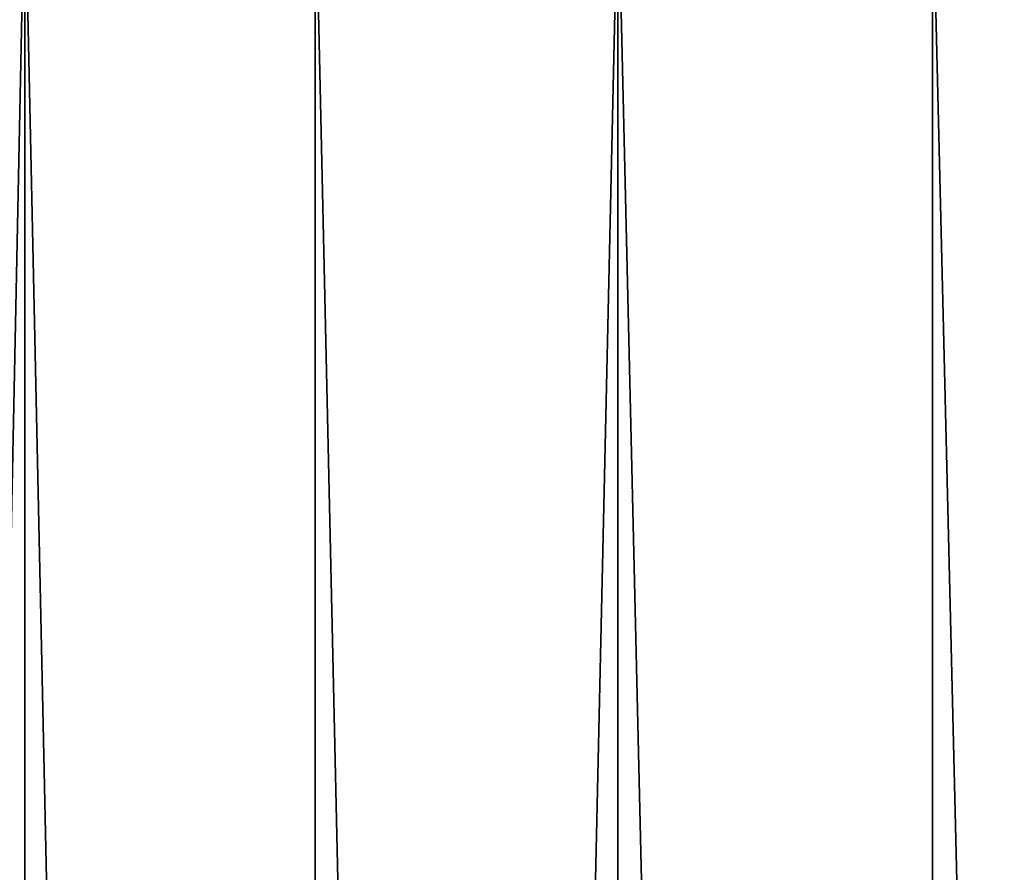
# Model space of a CAD drawing. Extents: x -210 to 210, y 32 to 82.
# Drawn here: x -177 to -175, y 78 to 80 of the extents above; entities that cross this region are included whole.
import ezdxf

# ---------------------------------------------------------------- set-up
doc = ezdxf.new("R2010")
doc.units = 0
doc.header["$MEASUREMENT"] = 0

msp = doc.modelspace()

# ---------------------------------------------------------------- linework, layer by layer
for points in [[(-177.436478, 50, 14.767938), (-176.811295, 80.539467, 15.475883), (-177.436478, 80.539467, 14.767938)], [(-177.436478, 50, 14.767938), (-176.811295, 50, 15.475883), (-176.811295, 80.539467, 15.475883)], [(-176.811295, 50, -15.475883), (-177.436478, 80.539467, -14.767938), (-176.811295, 80.539467, -15.475883)], [(-176.811295, 50, -15.475883), (-177.436478, 50, -14.767938), (-177.436478, 80.539467, -14.767938)], [(-176.157394, 50, 16.157391), (-176.157394, 80.539467, 16.157391), (-176.811295, 80.539467, 15.475883)], [(-176.811295, 50, 15.475883), (-176.157394, 50, 16.157391), (-176.811295, 80.539467, 15.475883)], [(-176.157394, 50, -16.157391), (-176.811295, 80.539467, -15.475883), (-176.157394, 80.539467, -16.157391)], [(-176.157394, 50, -16.157391), (-176.811295, 50, -15.475883), (-176.811295, 80.539467, -15.475883)], [(-176.157394, 50, 16.157391), (-175.475891, 80.539467, 16.811291), (-176.157394, 80.539467, 16.157391)], [(-176.157394, 50, 16.157391), (-175.475891, 50, 16.811291), (-175.475891, 80.539467, 16.811291)], [(-175.475891, 50, -16.811291), (-176.157394, 80.539467, -16.157391), (-175.475891, 80.539467, -16.811291)], [(-175.475891, 50, -16.811291), (-176.157394, 50, -16.157391), (-176.157394, 80.539467, -16.157391)], [(-174.767944, 50, 17.43647), (-174.767944, 80.539467, 17.43647), (-175.475891, 80.539467, 16.811291)], [(-175.475891, 50, 16.811291), (-174.767944, 50, 17.43647), (-175.475891, 80.539467, 16.811291)], [(-174.767944, 50, -17.43647), (-175.475891, 80.539467, -16.811291), (-174.767944, 80.539467, -17.43647)], [(-174.767944, 50, -17.43647), (-175.475891, 50, -16.811291), (-175.475891, 80.539467, -16.811291)], [(-174.767944, 50, 17.43647), (-174.03476, 50, 18.03186), (-174.03476, 80.539467, 18.03186)], [(-174.767944, 50, 17.43647), (-174.03476, 80.539467, 18.03186), (-174.767944, 80.539467, 17.43647)], [(-174.03476, 50, -18.03186), (-174.767944, 80.539467, -17.43647), (-174.03476, 80.539467, -18.03186)], [(-174.03476, 50, -18.03186), (-174.767944, 50, -17.43647), (-174.767944, 80.539467, -17.43647)]]:
    msp.add_3dface(points)

doc.saveas('drawing.dxf')
